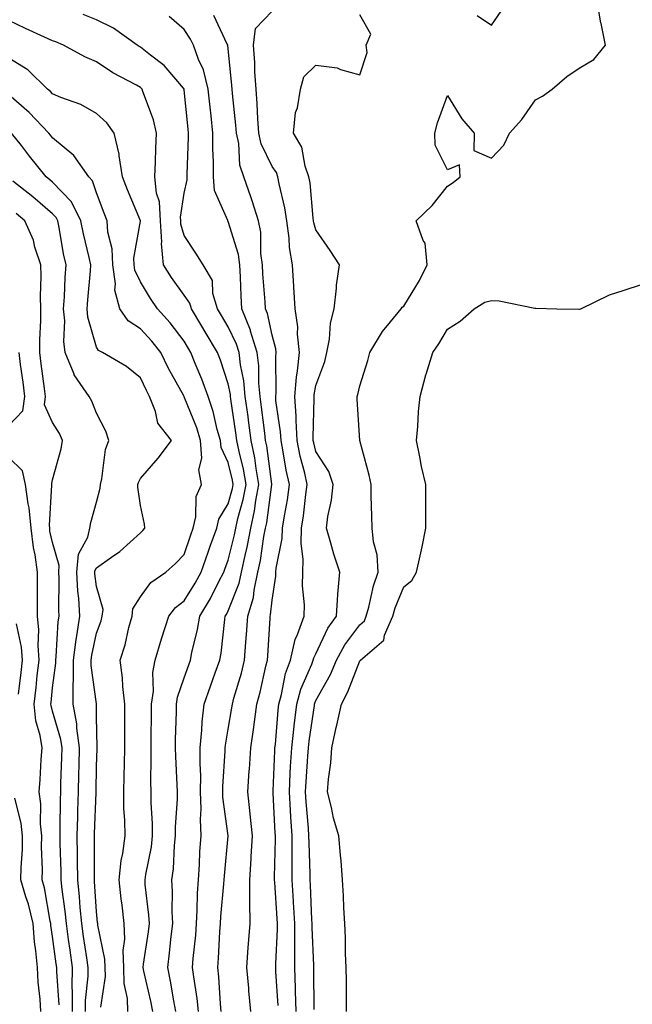
# Model space of a CAD drawing. Units: inches. Extents: x 915683 to 918323, y 7268858 to 7271498.
# Drawn here: x 917541 to 917680, y 7269464 to 7269688 of the extents above; entities that cross this region are included whole.
import ezdxf

# ---------------------------------------------------------------- set-up
doc = ezdxf.new("R2010")
doc.units = ezdxf.units.IN
doc.header["$MEASUREMENT"] = 0
doc.layers.add('Contour_91567268', color=7, linetype='Continuous', true_color=0x433b57)

msp = doc.modelspace()

# ---------------------------------------------------------------- linework, layer by layer
at = {"layer": 'Contour_91567268'}
for points in [[(917607.63, 7269462.34, 3235), (917607.57, 7269471.43, 3235), (917607.55, 7269471.92, 3235), (917607.55, 7269472.42, 3235), (917607.16, 7269481.03, 3235), (917607.16, 7269481.92, 3235), (917607.11, 7269482.86, 3235), (917606.79, 7269490.66, 3235), (917606.72, 7269491.92, 3235), (917606.71, 7269493.26, 3235), (917606.47, 7269500.34, 3235), (917606.46, 7269501.92, 3235), (917606.34, 7269503.63, 3235), (917605.82, 7269509.69, 3235), (917605.67, 7269511.92, 3235), (917605.8, 7269514.18, 3235), (917606.21, 7269520.08, 3235), (917606.32, 7269521.92, 3235), (917606.49, 7269523.47, 3235), (917607.7, 7269531.58, 3235), (917607.75, 7269531.92, 3235), (917607.81, 7269532.15, 3235), (917608.05, 7269532.7, 3235), (917611.34, 7269538.64, 3235), (917612.77, 7269541.92, 3235), (917614.62, 7269545.36, 3235), (917618.05, 7269549.95, 3235), (917619.08, 7269550.88, 3235), (917619.53, 7269551.92, 3235), (917620.12, 7269553.98, 3235), (917621.16, 7269558.81, 3235), (917622.22, 7269561.92, 3235), (917622.01, 7269565.88, 3235), (917621.14, 7269568.83, 3235), (917620.86, 7269571.92, 3235), (917620.82, 7269574.69, 3235), (917620.65, 7269579.32, 3235), (917620.61, 7269581.92, 3235), (917620.15, 7269584.03, 3235), (917618.05, 7269591.91, 3235), (917617.48, 7269601.35, 3235), (917617.48, 7269601.92, 3235), (917617.62, 7269602.35, 3235), (917618.05, 7269604.38, 3235), (917619.88, 7269610.09, 3235), (917620.35, 7269611.92, 3235), (917623.23, 7269616.74, 3235), (917625.03, 7269618.9, 3235), (917627.47, 7269621.92, 3235), (917627.71, 7269622.26, 3235), (917628.05, 7269622.5, 3235), (917631.66, 7269628.31, 3235), (917633.43, 7269631.92, 3235), (917632.97, 7269636.84, 3235), (917632.49, 7269637.48, 3235), (917630.87, 7269641.92, 3235), (917634.52, 7269645.45, 3235), (917638.05, 7269649.83, 3235), (917639.35, 7269650.62, 3235), (917640.93, 7269651.92, 3235), (917640.8, 7269654.67, 3235), (917638.05, 7269653.55, 3235), (917635.24, 7269659.12, 3235), (917635.15, 7269661.92, 3235), (917635.78, 7269664.2, 3235), (917638.05, 7269670.48, 3235), (917641.28, 7269665.15, 3235), (917644.11, 7269661.92, 3235), (917644.03, 7269657.91, 3235), (917648.05, 7269656.18, 3235), (917650.84, 7269659.14, 3235), (917652.15, 7269661.92, 3235), (917654.99, 7269664.98, 3235), (917658.05, 7269669.49, 3235), (917659.67, 7269670.3, 3235), (917661.89, 7269671.92, 3235), (917665.21, 7269674.76, 3235), (917668.05, 7269676.68, 3235), (917671.35, 7269678.62, 3235), (917674.03, 7269681.92, 3235), (917673.01, 7269686.88, 3235), (917673, 7269686.97, 3235), (917672.11, 7269691.92, 3235)], [(917599.45, 7269463.32, 3237), (917598.93, 7269471.04, 3237), (917598.9, 7269471.92, 3237), (917598.9, 7269472.77, 3237), (917599.28, 7269480.69, 3237), (917599.28, 7269481.92, 3237), (917599.22, 7269483.09, 3237), (917598.66, 7269491.31, 3237), (917598.63, 7269491.92, 3237), (917598.62, 7269492.49, 3237), (917598.82, 7269501.15, 3237), (917598.82, 7269501.92, 3237), (917598.76, 7269502.63, 3237), (917598.31, 7269511.66, 3237), (917598.29, 7269511.92, 3237), (917598.31, 7269512.18, 3237), (917598.68, 7269521.29, 3237), (917598.72, 7269521.92, 3237), (917598.8, 7269522.67, 3237), (917599.44, 7269530.53, 3237), (917599.6, 7269531.92, 3237), (917600.21, 7269534.08, 3237), (917601.12, 7269538.85, 3237), (917602.22, 7269541.92, 3237), (917603.33, 7269546.64, 3237), (917603.88, 7269547.74, 3237), (917605.37, 7269551.92, 3237), (917605.45, 7269554.53, 3237), (917604.97, 7269558.84, 3237), (917605.04, 7269561.92, 3237), (917605.16, 7269564.8, 3237), (917604.66, 7269568.53, 3237), (917604.77, 7269571.92, 3237), (917605.19, 7269574.77, 3237), (917605.73, 7269579.61, 3237), (917606.05, 7269581.92, 3237), (917605.49, 7269584.49, 3237), (917604.49, 7269588.36, 3237), (917603.76, 7269591.92, 3237), (917603.52, 7269596.45, 3237), (917603.55, 7269597.42, 3237), (917603.26, 7269601.92, 3237), (917603.62, 7269606.35, 3237), (917603.87, 7269607.74, 3237), (917604.27, 7269611.92, 3237), (917603.83, 7269616.14, 3237), (917603.9, 7269617.77, 3237), (917603.31, 7269621.92, 3237), (917603.04, 7269626.9, 3237), (917603.03, 7269626.94, 3237), (917602.72, 7269631.92, 3237), (917602, 7269635.87, 3237), (917601.98, 7269637.99, 3237), (917601.43, 7269641.92, 3237), (917600.98, 7269644.86, 3237), (917599.66, 7269650.32, 3237), (917599.37, 7269651.92, 3237), (917599.03, 7269652.9, 3237), (917598.05, 7269654.31, 3237), (917595.58, 7269659.45, 3237), (917595.04, 7269661.92, 3237), (917594.8, 7269665.16, 3237), (917594.66, 7269668.53, 3237), (917594.4, 7269671.92, 3237), (917594.16, 7269675.81, 3237), (917594.11, 7269677.98, 3237), (917593.85, 7269681.92, 3237), (917594.26, 7269685.71, 3237), (917598.05, 7269689.63, 3237)], [(917644.76, 7269688.64, 3236), (917648.05, 7269686.45, 3236), (917650.28, 7269689.69, 3236)], [(917576.1, 7269461.92, 3241), (917575.65, 7269464.32, 3241), (917574.92, 7269468.8, 3241), (917574.29, 7269471.92, 3241), (917574.71, 7269475.25, 3241), (917575.09, 7269478.96, 3241), (917575.45, 7269481.92, 3241), (917575.32, 7269484.65, 3241), (917575.4, 7269489.27, 3241), (917575.25, 7269491.92, 3241), (917575.59, 7269494.38, 3241), (917575.82, 7269499.69, 3241), (917576.08, 7269501.92, 3241), (917576.07, 7269503.89, 3241), (917576.48, 7269510.35, 3241), (917576.48, 7269511.92, 3241), (917576.44, 7269513.53, 3241), (917576.09, 7269519.96, 3241), (917576.05, 7269521.92, 3241), (917576.08, 7269523.88, 3241), (917576.24, 7269530.11, 3241), (917576.27, 7269531.92, 3241), (917576.49, 7269533.48, 3241), (917578.05, 7269537.92, 3241), (917579.09, 7269540.88, 3241), (917579.46, 7269541.92, 3241), (917579.78, 7269543.66, 3241), (917581.08, 7269548.89, 3241), (917581.57, 7269551.92, 3241), (917584, 7269555.97, 3241), (917585.91, 7269559.78, 3241), (917587.04, 7269561.92, 3241), (917587.3, 7269562.66, 3241), (917588.05, 7269564.66, 3241), (917589.51, 7269570.46, 3241), (917589.79, 7269571.92, 3241), (917590.28, 7269574.16, 3241), (917591.47, 7269578.49, 3241), (917592.13, 7269581.92, 3241), (917591.51, 7269585.39, 3241), (917590.55, 7269589.43, 3241), (917590.05, 7269591.92, 3241), (917589.82, 7269593.69, 3241), (917588.68, 7269601.29, 3241), (917588.6, 7269601.92, 3241), (917588.55, 7269602.42, 3241), (917588.05, 7269604.8, 3241), (917586.3, 7269610.17, 3241), (917585.61, 7269611.92, 3241), (917582.78, 7269616.65, 3241), (917582.02, 7269617.95, 3241), (917579.71, 7269621.92, 3241), (917579.33, 7269623.2, 3241), (917578.05, 7269624.97, 3241), (917575.12, 7269628.99, 3241), (917573.29, 7269631.92, 3241), (917572.86, 7269636.73, 3241), (917572.91, 7269637.06, 3241), (917572.64, 7269641.92, 3241), (917572.37, 7269646.24, 3241), (917571.73, 7269648.25, 3241), (917571.34, 7269651.92, 3241), (917571.48, 7269655.35, 3241), (917571.58, 7269658.38, 3241), (917571.73, 7269661.92, 3241), (917571.03, 7269664.9, 3241), (917568.61, 7269671.36, 3241), (917568.45, 7269671.92, 3241), (917568.26, 7269672.13, 3241), (917568.05, 7269672.3, 3241), (917567.19, 7269672.78, 3241), (917561.76, 7269675.63, 3241), (917558.05, 7269678.09, 3241), (917555.36, 7269679.23, 3241), (917550.52, 7269681.92, 3241), (917548.77, 7269682.64, 3241), (917548.05, 7269682.91, 3241), (917546.21, 7269683.77, 3241), (917541.87, 7269685.74, 3241), (917538.05, 7269687.56, 3241)], [(917581.3, 7269461.92, 3240), (917580.99, 7269464.86, 3240), (917580.19, 7269469.78, 3240), (917579.94, 7269471.92, 3240), (917580.1, 7269473.97, 3240), (917580.66, 7269479.31, 3240), (917580.85, 7269481.92, 3240), (917581.01, 7269484.88, 3240), (917581.08, 7269488.88, 3240), (917581.26, 7269491.92, 3240), (917581.49, 7269495.37, 3240), (917581.63, 7269498.34, 3240), (917581.89, 7269501.92, 3240), (917581.74, 7269505.61, 3240), (917581.9, 7269508.07, 3240), (917581.78, 7269511.92, 3240), (917581.8, 7269515.66, 3240), (917581.66, 7269518.31, 3240), (917581.68, 7269521.92, 3240), (917582.07, 7269525.94, 3240), (917582.12, 7269527.85, 3240), (917582.58, 7269531.92, 3240), (917584.01, 7269535.96, 3240), (917585.12, 7269538.99, 3240), (917586.18, 7269541.92, 3240), (917586.48, 7269543.49, 3240), (917587.27, 7269551.15, 3240), (917587.4, 7269551.92, 3240), (917587.64, 7269552.32, 3240), (917588.05, 7269553.13, 3240), (917590.54, 7269559.43, 3240), (917591.08, 7269561.92, 3240), (917591.89, 7269565.76, 3240), (917592.36, 7269567.61, 3240), (917593.18, 7269571.92, 3240), (917594.06, 7269575.91, 3240), (917594.36, 7269578.24, 3240), (917595.07, 7269581.92, 3240), (917594.43, 7269585.54, 3240), (917594.1, 7269587.97, 3240), (917593.32, 7269591.92, 3240), (917592.7, 7269596.58, 3240), (917592.58, 7269597.39, 3240), (917591.96, 7269601.92, 3240), (917591.62, 7269605.48, 3240), (917590.85, 7269609.12, 3240), (917590.52, 7269611.92, 3240), (917589.94, 7269613.81, 3240), (917588.05, 7269617.8, 3240), (917586.5, 7269620.37, 3240), (917585.59, 7269621.92, 3240), (917584.58, 7269625.39, 3240), (917584.45, 7269628.32, 3240), (917582.33, 7269631.92, 3240), (917580.66, 7269634.54, 3240), (917578.05, 7269638.59, 3240), (917577.27, 7269641.15, 3240), (917577.23, 7269641.92, 3240), (917577.18, 7269642.79, 3240), (917578.05, 7269648.25, 3240), (917578.73, 7269651.25, 3240), (917578.67, 7269651.92, 3240), (917578.67, 7269652.55, 3240), (917579.01, 7269660.96, 3240), (917579.01, 7269661.92, 3240), (917578.91, 7269662.79, 3240), (917578.05, 7269671.76, 3240), (917578.03, 7269671.9, 3240), (917578.03, 7269671.92, 3240), (917577.85, 7269672.13, 3240), (917573.46, 7269677.32, 3240), (917570.33, 7269679.64, 3240), (917568.05, 7269681.43, 3240), (917567.74, 7269681.61, 3240), (917567.28, 7269681.92, 3240), (917561.9, 7269685.77, 3240), (917558.05, 7269687.7, 3240), (917555.03, 7269688.89, 3240)], [(917586.47, 7269461.92, 3239), (917586.29, 7269463.68, 3239), (917585.94, 7269469.81, 3239), (917585.69, 7269471.92, 3239), (917585.87, 7269474.1, 3239), (917586.17, 7269480.05, 3239), (917586.31, 7269481.92, 3239), (917586.4, 7269483.57, 3239), (917587.08, 7269490.95, 3239), (917587.14, 7269491.92, 3239), (917587.2, 7269492.77, 3239), (917588.05, 7269501.92, 3239), (917586.86, 7269510.74, 3239), (917586.83, 7269511.92, 3239), (917586.83, 7269513.14, 3239), (917587.34, 7269521.21, 3239), (917587.34, 7269521.92, 3239), (917587.41, 7269522.56, 3239), (917588.05, 7269526.17, 3239), (917588.88, 7269531.09, 3239), (917589, 7269531.92, 3239), (917589.35, 7269533.22, 3239), (917591.05, 7269538.92, 3239), (917591.8, 7269541.92, 3239), (917592.1, 7269545.97, 3239), (917592.25, 7269547.72, 3239), (917592.56, 7269551.92, 3239), (917593.79, 7269556.18, 3239), (917593.96, 7269557.83, 3239), (917594.84, 7269561.92, 3239), (917595.4, 7269564.57, 3239), (917596.21, 7269570.08, 3239), (917596.56, 7269571.92, 3239), (917596.83, 7269573.14, 3239), (917598, 7269581.86, 3239), (917598.01, 7269581.92, 3239), (917598, 7269581.97, 3239), (917596.83, 7269590.7, 3239), (917596.59, 7269591.92, 3239), (917596.37, 7269593.6, 3239), (917595.66, 7269599.53, 3239), (917595.33, 7269601.92, 3239), (917595.04, 7269604.94, 3239), (917595.02, 7269608.89, 3239), (917594.66, 7269611.92, 3239), (917593.17, 7269616.8, 3239), (917593.13, 7269617, 3239), (917591.17, 7269621.92, 3239), (917591.01, 7269624.88, 3239), (917590.88, 7269629.09, 3239), (917590.73, 7269631.92, 3239), (917590.4, 7269634.27, 3239), (917588.05, 7269641.79, 3239), (917588, 7269641.87, 3239), (917587.97, 7269641.92, 3239), (917587.95, 7269642.02, 3239), (917584.96, 7269648.83, 3239), (917584.72, 7269651.92, 3239), (917584.71, 7269655.26, 3239), (917584.56, 7269658.42, 3239), (917584.54, 7269661.92, 3239), (917584.14, 7269665.84, 3239), (917583.92, 7269667.79, 3239), (917583.5, 7269671.92, 3239), (917582.42, 7269676.29, 3239), (917581.31, 7269678.66, 3239), (917580.16, 7269681.92, 3239), (917579.45, 7269683.32, 3239), (917578.05, 7269685.51, 3239), (917574.57, 7269688.44, 3239)], [(917593.24, 7269461.92, 3238), (917592.78, 7269466.65, 3238), (917592.73, 7269467.24, 3238), (917592.28, 7269471.92, 3238), (917592.63, 7269476.5, 3238), (917592.68, 7269477.29, 3238), (917593.03, 7269481.92, 3238), (917593.02, 7269486.89, 3238), (917593.02, 7269486.95, 3238), (917593.01, 7269491.92, 3238), (917593.31, 7269496.67, 3238), (917593.32, 7269497.19, 3238), (917593.61, 7269501.92, 3238), (917593.09, 7269506.88, 3238), (917593.08, 7269506.95, 3238), (917592.53, 7269511.92, 3238), (917592.85, 7269516.72, 3238), (917592.88, 7269517.1, 3238), (917593.2, 7269521.92, 3238), (917593.82, 7269526.15, 3238), (917594.03, 7269527.9, 3238), (917594.59, 7269531.92, 3238), (917595.33, 7269534.64, 3238), (917596.65, 7269540.52, 3238), (917597.01, 7269541.92, 3238), (917597.07, 7269542.9, 3238), (917597.59, 7269551.46, 3238), (917597.62, 7269551.92, 3238), (917597.72, 7269552.25, 3238), (917598.05, 7269555.57, 3238), (917598.92, 7269561.04, 3238), (917598.94, 7269561.92, 3238), (917598.99, 7269562.86, 3238), (917600.39, 7269569.59, 3238), (917600.46, 7269571.92, 3238), (917600.89, 7269574.75, 3238), (917601.54, 7269578.43, 3238), (917602.02, 7269581.92, 3238), (917601.3, 7269585.17, 3238), (917600.6, 7269589.36, 3238), (917600.09, 7269591.92, 3238), (917599.98, 7269593.85, 3238), (917598.94, 7269601.02, 3238), (917598.89, 7269601.92, 3238), (917598.96, 7269602.83, 3238), (917598.92, 7269611.05, 3238), (917599, 7269611.92, 3238), (917598.91, 7269612.78, 3238), (917598.05, 7269615.86, 3238), (917596.98, 7269620.85, 3238), (917596.55, 7269621.92, 3238), (917596.46, 7269623.51, 3238), (917595.96, 7269629.84, 3238), (917595.86, 7269631.92, 3238), (917595.5, 7269634.47, 3238), (917595.46, 7269639.33, 3238), (917594.97, 7269641.92, 3238), (917593.52, 7269646.44, 3238), (917593.32, 7269647.19, 3238), (917591.6, 7269651.92, 3238), (917590.71, 7269654.58, 3238), (917590.45, 7269659.52, 3238), (917589.93, 7269661.92, 3238), (917589.8, 7269663.67, 3238), (917589.03, 7269670.93, 3238), (917588.96, 7269671.92, 3238), (917588.9, 7269672.77, 3238), (917588.05, 7269681.14, 3238), (917587.97, 7269681.84, 3238), (917587.94, 7269681.92, 3238), (917587.83, 7269682.14, 3238), (917584.77, 7269688.64, 3238)], [(917603.57, 7269461.92, 3236), (917603.41, 7269466.57, 3236), (917603.4, 7269467.27, 3236), (917603.22, 7269471.92, 3236), (917603.23, 7269476.74, 3236), (917603.22, 7269477.09, 3236), (917603.22, 7269481.92, 3236), (917602.96, 7269486.82, 3236), (917602.94, 7269487.03, 3236), (917602.67, 7269491.92, 3236), (917602.64, 7269496.51, 3236), (917602.66, 7269497.31, 3236), (917602.64, 7269501.92, 3236), (917602.34, 7269506.21, 3236), (917602.27, 7269507.7, 3236), (917601.99, 7269511.92, 3236), (917602.21, 7269516.08, 3236), (917602.28, 7269517.69, 3236), (917602.52, 7269521.92, 3236), (917603.07, 7269526.9, 3236), (917603.08, 7269526.95, 3236), (917603.67, 7269531.92, 3236), (917604.63, 7269535.34, 3236), (917607.11, 7269540.98, 3236), (917607.45, 7269541.92, 3236), (917607.57, 7269542.41, 3236), (917608.05, 7269543.38, 3236), (917610.79, 7269549.18, 3236), (917612.73, 7269551.92, 3236), (917613.02, 7269556.89, 3236), (917613.02, 7269556.96, 3236), (917613.46, 7269561.92, 3236), (917612.15, 7269566.02, 3236), (917611.46, 7269568.51, 3236), (917610.44, 7269571.92, 3236), (917610.76, 7269574.63, 3236), (917611.63, 7269578.35, 3236), (917611.96, 7269581.92, 3236), (917610.96, 7269584.83, 3236), (917608.05, 7269589.43, 3236), (917607.54, 7269591.41, 3236), (917607.43, 7269591.92, 3236), (917607.4, 7269592.56, 3236), (917607.66, 7269601.53, 3236), (917607.64, 7269601.92, 3236), (917607.67, 7269602.3, 3236), (917608.05, 7269604.43, 3236), (917610.04, 7269609.93, 3236), (917610.57, 7269611.92, 3236), (917611.13, 7269615, 3236), (917611.38, 7269618.59, 3236), (917612.17, 7269621.92, 3236), (917612.7, 7269626.58, 3236), (917612.7, 7269627.26, 3236), (917613.41, 7269631.92, 3236), (917611.31, 7269635.18, 3236), (917608.05, 7269639.88, 3236), (917607.57, 7269641.44, 3236), (917607.51, 7269641.92, 3236), (917607.41, 7269642.56, 3236), (917606.7, 7269650.57, 3236), (917606.46, 7269651.92, 3236), (917605.61, 7269654.36, 3236), (917604.82, 7269658.69, 3236), (917602.93, 7269661.92, 3236), (917603.4, 7269666.57, 3236), (917603.82, 7269667.68, 3236), (917604.53, 7269671.92, 3236), (917605.3, 7269674.67, 3236), (917608.05, 7269677.37, 3236), (917612.86, 7269676.73, 3236), (917613.63, 7269676.34, 3236), (917618.05, 7269675.17, 3236), (917619.75, 7269680.22, 3236), (917619.51, 7269681.92, 3236), (917620.56, 7269684.43, 3236), (917618.05, 7269688.8, 3236)], [(917570.87, 7269461.92, 3242), (917570.42, 7269464.29, 3242), (917568.86, 7269471.11, 3242), (917568.69, 7269471.92, 3242), (917568.79, 7269472.66, 3242), (917569.89, 7269480.08, 3242), (917570.11, 7269481.92, 3242), (917570.01, 7269483.88, 3242), (917569.17, 7269490.8, 3242), (917569.11, 7269491.92, 3242), (917569.27, 7269493.14, 3242), (917570.55, 7269499.41, 3242), (917570.84, 7269501.92, 3242), (917570.84, 7269504.7, 3242), (917570.51, 7269509.46, 3242), (917570.51, 7269511.92, 3242), (917570.45, 7269514.32, 3242), (917570.52, 7269519.45, 3242), (917570.47, 7269521.92, 3242), (917570.51, 7269524.38, 3242), (917570.56, 7269529.41, 3242), (917570.61, 7269531.92, 3242), (917571.01, 7269534.88, 3242), (917570.89, 7269539.09, 3242), (917571.45, 7269541.92, 3242), (917572.88, 7269546.75, 3242), (917572.95, 7269547.02, 3242), (917574.51, 7269551.92, 3242), (917576.07, 7269553.89, 3242), (917578.05, 7269555.39, 3242), (917580.56, 7269559.41, 3242), (917581.89, 7269561.92, 3242), (917583.47, 7269566.5, 3242), (917583.97, 7269567.85, 3242), (917585.44, 7269571.92, 3242), (917585.95, 7269574.02, 3242), (917588.05, 7269577.48, 3242), (917589.01, 7269580.96, 3242), (917589.19, 7269581.92, 3242), (917589.02, 7269582.89, 3242), (917588.05, 7269586.92, 3242), (917586.42, 7269590.29, 3242), (917586.29, 7269591.92, 3242), (917585.58, 7269594.39, 3242), (917584.66, 7269598.52, 3242), (917583.47, 7269601.92, 3242), (917582.04, 7269605.91, 3242), (917580.56, 7269609.41, 3242), (917579.57, 7269611.92, 3242), (917579, 7269612.87, 3242), (917578.05, 7269614.51, 3242), (917574.87, 7269618.74, 3242), (917571.97, 7269621.92, 3242), (917570.34, 7269624.21, 3242), (917568.05, 7269628.05, 3242), (917566.81, 7269630.68, 3242), (917566.63, 7269631.92, 3242), (917566.58, 7269633.39, 3242), (917568.05, 7269641.85, 3242), (917568.06, 7269641.91, 3242), (917568.05, 7269641.96, 3242), (917565.12, 7269648.99, 3242), (917563.99, 7269651.92, 3242), (917563.24, 7269656.73, 3242), (917563.25, 7269657.13, 3242), (917562.05, 7269661.92, 3242), (917560.4, 7269664.27, 3242), (917558.05, 7269666.38, 3242), (917554.51, 7269668.38, 3242), (917549.95, 7269670.02, 3242), (917548.05, 7269670.85, 3242), (917547.53, 7269671.39, 3242), (917546.91, 7269671.92, 3242), (917542.4, 7269676.27, 3242), (917538.05, 7269678.95, 3242)], [(917565.22, 7269461.92, 3243), (917565.11, 7269464.86, 3243), (917564.38, 7269468.26, 3243), (917564.29, 7269471.92, 3243), (917564.16, 7269475.81, 3243), (917564.51, 7269478.38, 3243), (917564.35, 7269481.92, 3243), (917563.87, 7269486.1, 3243), (917563.68, 7269487.55, 3243), (917563.18, 7269491.92, 3243), (917563.65, 7269496.31, 3243), (917564.03, 7269497.9, 3243), (917564.57, 7269501.92, 3243), (917564.54, 7269505.43, 3243), (917564.31, 7269508.18, 3243), (917564.29, 7269511.92, 3243), (917564.36, 7269515.61, 3243), (917564.4, 7269518.27, 3243), (917564.47, 7269521.92, 3243), (917564.47, 7269525.5, 3243), (917564.5, 7269528.37, 3243), (917564.49, 7269531.92, 3243), (917564.05, 7269535.92, 3243), (917563.98, 7269537.86, 3243), (917563.45, 7269541.92, 3243), (917564.55, 7269545.42, 3243), (917565.44, 7269549.31, 3243), (917566.17, 7269551.92, 3243), (917566.36, 7269553.61, 3243), (917568.05, 7269556.33, 3243), (917570.4, 7269559.57, 3243), (917573.85, 7269561.92, 3243), (917576.06, 7269563.9, 3243), (917578.05, 7269565.97, 3243), (917579.52, 7269570.45, 3243), (917580.06, 7269571.92, 3243), (917580.7, 7269574.57, 3243), (917580.78, 7269579.2, 3243), (917581.99, 7269581.92, 3243), (917581.4, 7269585.27, 3243), (917582.08, 7269587.89, 3243), (917581.76, 7269591.92, 3243), (917580.93, 7269594.79, 3243), (917578.05, 7269601.82, 3243), (917578.01, 7269601.87, 3243), (917577.99, 7269601.92, 3243), (917577.91, 7269602.06, 3243), (917574.44, 7269608.31, 3243), (917572.67, 7269611.92, 3243), (917570.66, 7269614.53, 3243), (917568.05, 7269617.37, 3243), (917565.3, 7269619.18, 3243), (917563.33, 7269621.92, 3243), (917562.25, 7269626.12, 3243), (917562.41, 7269627.56, 3243), (917561.79, 7269631.92, 3243), (917561.65, 7269635.52, 3243), (917560.64, 7269639.33, 3243), (917560.49, 7269641.92, 3243), (917559.79, 7269643.66, 3243), (917558.05, 7269648.33, 3243), (917557.13, 7269651, 3243), (917556.27, 7269651.92, 3243), (917552.89, 7269656.76, 3243), (917548.05, 7269660.82, 3243), (917547.56, 7269661.43, 3243), (917547.18, 7269661.92, 3243), (917542.73, 7269666.6, 3243), (917538.05, 7269670.62, 3243)], [(917559.05, 7269462.92, 3244), (917560.09, 7269469.89, 3244), (917560.03, 7269471.92, 3244), (917559.97, 7269473.84, 3244), (917558.36, 7269481.61, 3244), (917558.35, 7269481.92, 3244), (917558.31, 7269482.18, 3244), (917558.05, 7269484.72, 3244), (917557.62, 7269491.49, 3244), (917557.57, 7269491.92, 3244), (917557.56, 7269492.41, 3244), (917557.57, 7269501.44, 3244), (917557.57, 7269501.92, 3244), (917557.58, 7269502.4, 3244), (917557.94, 7269511.81, 3244), (917557.95, 7269511.92, 3244), (917557.95, 7269512.02, 3244), (917558.05, 7269517.66, 3244), (917558.17, 7269521.8, 3244), (917558.17, 7269521.92, 3244), (917558.17, 7269522.04, 3244), (917558.05, 7269529.08, 3244), (917558.02, 7269531.89, 3244), (917558.01, 7269531.92, 3244), (917558.01, 7269531.96, 3244), (917556.82, 7269540.69, 3244), (917556.82, 7269541.92, 3244), (917556.96, 7269543.01, 3244), (917558.05, 7269548.03, 3244), (917559.09, 7269550.88, 3244), (917559.37, 7269551.92, 3244), (917559.54, 7269553.41, 3244), (917558.05, 7269558.64, 3244), (917557.68, 7269561.55, 3244), (917557.66, 7269561.92, 3244), (917557.69, 7269562.28, 3244), (917558.05, 7269562.94, 3244), (917561.5, 7269565.37, 3244), (917563.36, 7269566.61, 3244), (917568.05, 7269570.92, 3244), (917568.57, 7269571.39, 3244), (917569.08, 7269571.92, 3244), (917569, 7269572.88, 3244), (917568.05, 7269577.08, 3244), (917567.44, 7269581.31, 3244), (917567.47, 7269581.92, 3244), (917567.6, 7269582.38, 3244), (917568.05, 7269583.24, 3244), (917572.12, 7269587.86, 3244), (917575.13, 7269591.92, 3244), (917571.99, 7269595.86, 3244), (917571.49, 7269598.48, 3244), (917570.13, 7269601.92, 3244), (917569.41, 7269603.28, 3244), (917568.05, 7269606.19, 3244), (917564.89, 7269608.76, 3244), (917559.43, 7269611.92, 3244), (917558.51, 7269612.38, 3244), (917558.05, 7269613.17, 3244), (917556.1, 7269619.97, 3244), (917555.91, 7269621.92, 3244), (917556.04, 7269623.93, 3244), (917556.66, 7269630.53, 3244), (917556.76, 7269631.92, 3244), (917556.4, 7269633.57, 3244), (917555.09, 7269638.95, 3244), (917554.49, 7269641.92, 3244), (917552.35, 7269646.22, 3244), (917548.05, 7269650.71, 3244), (917547.4, 7269651.27, 3244), (917546.58, 7269651.92, 3244), (917542.78, 7269656.65, 3244), (917540.93, 7269659.04, 3244), (917538.69, 7269661.92, 3244)], [(917555.55, 7269461.92, 3245), (917555.57, 7269464.39, 3245), (917556.12, 7269469.99, 3245), (917556.14, 7269471.92, 3245), (917555.83, 7269474.15, 3245), (917555.11, 7269478.98, 3245), (917554.71, 7269481.92, 3245), (917554.35, 7269485.62, 3245), (917554.19, 7269488.06, 3245), (917553.79, 7269491.92, 3245), (917553.72, 7269496.25, 3245), (917553.72, 7269497.59, 3245), (917553.66, 7269501.92, 3245), (917553.76, 7269506.21, 3245), (917553.82, 7269507.68, 3245), (917553.92, 7269511.92, 3245), (917554.03, 7269515.94, 3245), (917554.06, 7269517.94, 3245), (917554.17, 7269521.92, 3245), (917553.56, 7269526.4, 3245), (917553.55, 7269527.42, 3245), (917552.75, 7269531.92, 3245), (917552.74, 7269536.61, 3245), (917552.81, 7269537.16, 3245), (917552.8, 7269541.92, 3245), (917553.39, 7269546.58, 3245), (917553.58, 7269547.45, 3245), (917554.25, 7269551.92, 3245), (917553.99, 7269555.98, 3245), (917553.78, 7269557.65, 3245), (917553.54, 7269561.92, 3245), (917553.92, 7269566.05, 3245), (917556.04, 7269569.91, 3245), (917556.49, 7269571.92, 3245), (917556.75, 7269573.23, 3245), (917558.05, 7269577.88, 3245), (917558.9, 7269581.06, 3245), (917558.95, 7269581.92, 3245), (917559.28, 7269583.15, 3245), (917560.08, 7269589.89, 3245), (917560.89, 7269591.92, 3245), (917560.17, 7269594.04, 3245), (917558.05, 7269598.14, 3245), (917556.99, 7269600.86, 3245), (917556.37, 7269601.92, 3245), (917552.99, 7269606.86, 3245), (917552.95, 7269607.02, 3245), (917550.94, 7269611.92, 3245), (917550.58, 7269614.45, 3245), (917550.84, 7269619.14, 3245), (917550.56, 7269621.92, 3245), (917550.74, 7269624.61, 3245), (917550.91, 7269629.06, 3245), (917551.11, 7269631.92, 3245), (917550.56, 7269634.44, 3245), (917549.54, 7269640.44, 3245), (917549.24, 7269641.92, 3245), (917548.84, 7269642.71, 3245), (917548.05, 7269643.54, 3245), (917543.51, 7269647.38, 3245), (917538.98, 7269650.99, 3245)], [(917552.55, 7269461.92, 3246), (917552.59, 7269466.46, 3246), (917552.51, 7269467.46, 3246), (917552.56, 7269471.92, 3246), (917552.01, 7269475.88, 3246), (917551.69, 7269478.28, 3246), (917551.19, 7269481.92, 3246), (917550.92, 7269484.78, 3246), (917550.24, 7269489.73, 3246), (917550.01, 7269491.92, 3246), (917549.98, 7269493.85, 3246), (917549.78, 7269500.19, 3246), (917549.75, 7269501.92, 3246), (917549.79, 7269503.66, 3246), (917549.85, 7269510.12, 3246), (917549.89, 7269511.92, 3246), (917549.94, 7269513.81, 3246), (917550.15, 7269519.82, 3246), (917550.21, 7269521.92, 3246), (917549.95, 7269523.82, 3246), (917548.05, 7269530.29, 3246), (917547.68, 7269531.56, 3246), (917547.64, 7269531.92, 3246), (917547.68, 7269532.28, 3246), (917548.05, 7269535.64, 3246), (917548.77, 7269541.2, 3246), (917548.77, 7269541.92, 3246), (917548.88, 7269542.75, 3246), (917549.33, 7269550.63, 3246), (917549.52, 7269551.92, 3246), (917549.44, 7269553.31, 3246), (917549.51, 7269560.46, 3246), (917549.43, 7269561.92, 3246), (917549.57, 7269563.43, 3246), (917548.05, 7269568.7, 3246), (917547.45, 7269571.31, 3246), (917547.38, 7269571.92, 3246), (917547.31, 7269572.66, 3246), (917547.9, 7269581.77, 3246), (917547.88, 7269581.92, 3246), (917547.84, 7269582.13, 3246), (917548.05, 7269582.99, 3246), (917549.97, 7269590, 3246), (917550.33, 7269591.92, 3246), (917549.62, 7269593.48, 3246), (917548.05, 7269595.98, 3246), (917546.19, 7269600.06, 3246), (917546.46, 7269601.92, 3246), (917546.21, 7269603.76, 3246), (917545.47, 7269609.34, 3246), (917545.13, 7269611.92, 3246), (917545.15, 7269614.81, 3246), (917545.34, 7269619.21, 3246), (917545.37, 7269621.92, 3246), (917545.28, 7269624.69, 3246), (917545.46, 7269629.32, 3246), (917545.35, 7269631.92, 3246), (917544.03, 7269635.93, 3246), (917543.68, 7269637.55, 3246), (917541.69, 7269641.92, 3246), (917539.72, 7269643.59, 3246)], [(917615.03, 7269461.92, 3234), (917615, 7269464.97, 3234), (917614.98, 7269468.85, 3234), (917614.95, 7269471.92, 3234), (917614.81, 7269475.15, 3234), (917614.8, 7269478.67, 3234), (917614.64, 7269481.92, 3234), (917614.43, 7269485.54, 3234), (917614.35, 7269488.22, 3234), (917614.12, 7269491.92, 3234), (917613.77, 7269496.2, 3234), (917613.66, 7269497.53, 3234), (917613.3, 7269501.92, 3234), (917612.07, 7269505.93, 3234), (917611.61, 7269508.36, 3234), (917610.71, 7269511.92, 3234), (917610.93, 7269514.79, 3234), (917611.42, 7269518.55, 3234), (917611.64, 7269521.92, 3234), (917612.69, 7269526.56, 3234), (917612.83, 7269527.14, 3234), (917613.85, 7269531.92, 3234), (917615.28, 7269534.69, 3234), (917618.05, 7269541.77, 3234), (917618.14, 7269541.82, 3234), (917618.22, 7269541.92, 3234), (917623.51, 7269546.46, 3234), (917623.71, 7269547.57, 3234), (917625.59, 7269551.92, 3234), (917626.13, 7269553.83, 3234), (917628.05, 7269558.57, 3234), (917629.91, 7269560.06, 3234), (917630.97, 7269561.92, 3234), (917631.77, 7269565.64, 3234), (917632.27, 7269567.7, 3234), (917633.1, 7269571.92, 3234), (917633.08, 7269576.89, 3234), (917633.08, 7269576.95, 3234), (917633.07, 7269581.92, 3234), (917632.14, 7269586.01, 3234), (917631.74, 7269588.23, 3234), (917630.97, 7269591.92, 3234), (917631.26, 7269595.13, 3234), (917631.45, 7269598.52, 3234), (917631.78, 7269601.92, 3234), (917633.1, 7269606.87, 3234), (917633.16, 7269607.03, 3234), (917634.66, 7269611.92, 3234), (917636.07, 7269613.9, 3234), (917638.05, 7269617.25, 3234), (917640.89, 7269619.09, 3234), (917644.1, 7269621.92, 3234), (917646.56, 7269623.41, 3234), (917648.05, 7269623.77, 3234), (917649.81, 7269623.69, 3234), (917657.95, 7269622.02, 3234), (917658.05, 7269622.01, 3234), (917658.16, 7269622.04, 3234), (917662.92, 7269621.92, 3234), (917667.94, 7269621.81, 3234), (917668.05, 7269621.82, 3234), (917668.13, 7269621.84, 3234), (917668.38, 7269621.92, 3234), (917674.93, 7269625.04, 3234), (917678.05, 7269626.1, 3234), (917682.43, 7269627.54, 3234)], [(917538.05, 7269595.31, 3247), (917541.28, 7269598.7, 3247), (917541.75, 7269601.92, 3247), (917541.31, 7269605.18, 3247), (917540.76, 7269609.21, 3247), (917540.39, 7269611.92, 3247)], [(917549.55, 7269463.42, 3247), (917548.98, 7269470.99, 3247), (917548.99, 7269471.92, 3247), (917548.87, 7269472.74, 3247), (917548.05, 7269479.03, 3247), (917547.65, 7269481.52, 3247), (917547.62, 7269481.92, 3247), (917547.49, 7269482.49, 3247), (917546.23, 7269490.09, 3247), (917545.7, 7269491.92, 3247), (917545.74, 7269494.22, 3247), (917545.54, 7269499.41, 3247), (917545.58, 7269501.92, 3247), (917545.29, 7269504.68, 3247), (917545.34, 7269509.21, 3247), (917544.96, 7269511.92, 3247), (917545.22, 7269514.75, 3247), (917545.43, 7269519.3, 3247), (917545.65, 7269521.92, 3247), (917545.21, 7269524.75, 3247), (917544.24, 7269528.11, 3247), (917543.82, 7269531.92, 3247), (917544.27, 7269535.71, 3247), (917544.56, 7269538.43, 3247), (917544.96, 7269541.92, 3247), (917544.72, 7269545.24, 3247), (917544.93, 7269548.8, 3247), (917544.63, 7269551.92, 3247), (917544.61, 7269555.37, 3247), (917544.64, 7269558.51, 3247), (917544.61, 7269561.92, 3247), (917544.05, 7269565.92, 3247), (917543.67, 7269567.55, 3247), (917543.16, 7269571.92, 3247), (917542.73, 7269576.6, 3247), (917542.48, 7269577.5, 3247), (917541.89, 7269581.92, 3247), (917541.16, 7269585.03, 3247), (917538.05, 7269588.06, 3247)], [(917540.25, 7269534.13, 3248), (917540.88, 7269539.09, 3248), (917541.21, 7269541.92, 3248), (917540.99, 7269544.87, 3248), (917539.83, 7269550.14, 3248)], [(917545.38, 7269461.92, 3248), (917545.21, 7269464.76, 3248), (917544.75, 7269468.63, 3248), (917544.57, 7269471.92, 3248), (917544.23, 7269475.74, 3248), (917543.91, 7269477.78, 3248), (917543.59, 7269481.92, 3248), (917542.53, 7269486.39, 3248), (917541.95, 7269488.02, 3248), (917540.83, 7269491.92, 3248), (917540.87, 7269494.74, 3248), (917541.16, 7269498.81, 3248), (917541.2, 7269501.92, 3248), (917540.9, 7269504.77, 3248), (917539.47, 7269510.49, 3248)]]:
    msp.add_polyline3d(points, dxfattribs=at)

doc.saveas('drawing.dxf')
